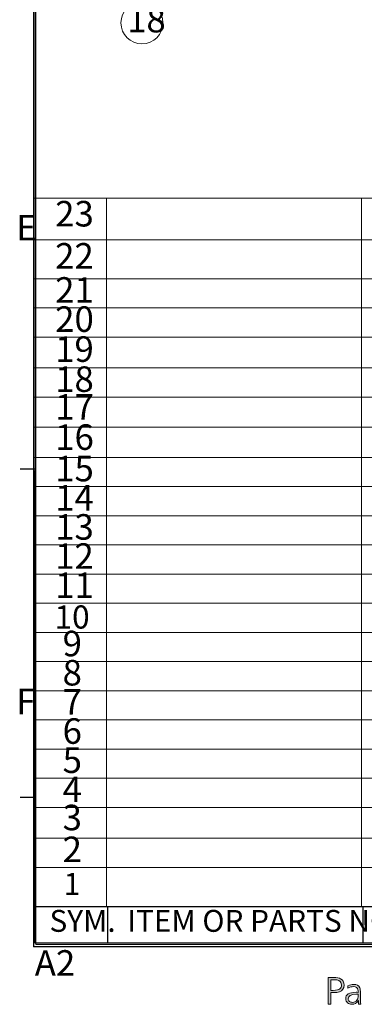
# Model space of a CAD drawing. Units: millimetres. Extents: x 4 to 745, y 2 to 417.
# Drawn here: x 23 to 70, y 7 to 142 of the extents above; entities that cross this region are included whole.
import ezdxf

# ---------------------------------------------------------------- set-up
doc = ezdxf.new("R2010")
doc.units = ezdxf.units.MM
doc.layers.add('SLD-0', color=7, linetype='Continuous')
doc.styles.add('SLDTEXTSTYLE2', font='TXT', dxfattribs={"width": 0.7, "bigfont": 'bigfont'})

# ---------------------------------------------------------------- blocks, each defined once
blk = doc.blocks.new('英文リスト表示')
at = {"color": 7, "linetype": 'Continuous', "lineweight": 0}
for p, q in [((25, 20), (25, 15)), ((25, 15), (205, 15))]:
    blk.add_line(p, q, dxfattribs=at)
at = {"layer": 'SLD-0', "linetype": 'Continuous'}
for p, q in [((25, 20), (205, 20)), ((35, 20), (35, 15)), ((70, 20), (70, 15))]:
    blk.add_line(p, q, dxfattribs=at)
at = {"layer": 'SLD-0', "char_height": 3, "attachment_point": 1, "style": 'SLDTEXTSTYLE2'}
for s, insert in [('SYM.', (27.02, 19.52)), ('ITEM OR PARTS NO.', (37.69, 19.52))]:
    blk.add_mtext(s, dxfattribs=dict(at, insert=insert))
blk = doc.blocks.new('PSNC_light 20090918英文細字ベタ面ハッチブロック軽量化')
at = {"linetype": 'Continuous'}
h = blk.add_hatch(color=7, dxfattribs=at)
edge = h.paths.add_edge_path(flags=0)
edge.add_spline(control_points=[(2.74, 10.74), (4.32, 10.74), (5.44, 10.87), (6.1, 11.13)], knot_values=[4, 4, 4, 4, 5, 5, 5, 5], weights=[1, 1, 1, 1], degree=3, periodic=0)
edge.add_spline(control_points=[(6.1, 11.13), (7.86, 11.8), (8.74, 13.05), (8.74, 14.87)], knot_values=[3, 3, 3, 3, 4, 4, 4, 4], weights=[1, 1, 1, 1], degree=3, periodic=0)
edge.add_spline(control_points=[(8.74, 14.87), (8.74, 16.48), (8.1, 17.66), (6.82, 18.4)], knot_values=[2, 2, 2, 2, 3, 3, 3, 3], weights=[1, 1, 1, 1], degree=3, periodic=0)
edge.add_spline(control_points=[(6.82, 18.4), (6.05, 18.86), (4.7, 19.08), (2.76, 19.08)], knot_values=[1, 1, 1, 1, 2, 2, 2, 2], weights=[1, 1, 1, 1], degree=3, periodic=0)
edge.add_line((2.76, 19.08), (0, 19.08))
edge.add_line((0, 19.08), (0, 4.49))
edge.add_line((0, 4.49), (1.4, 4.49))
edge.add_line((1.4, 4.49), (1.4, 10.74))
edge.add_line((1.4, 10.74), (2.74, 10.74))
edge = h.paths.add_edge_path(flags=0)
edge.add_spline(control_points=[(2.76, 17.82), (4.26, 17.82), (5.3, 17.67), (5.88, 17.36)], knot_values=[5, 5, 5, 5, 6, 6, 6, 6], weights=[1, 1, 1, 1], degree=3, periodic=0)
edge.add_spline(control_points=[(5.88, 17.36), (6.81, 16.87), (7.27, 16.05), (7.27, 14.9)], knot_values=[4, 4, 4, 4, 5, 5, 5, 5], weights=[1, 1, 1, 1], degree=3, periodic=0)
edge.add_spline(control_points=[(7.27, 14.9), (7.27, 14.08), (6.99, 13.4), (6.42, 12.86)], knot_values=[3, 3, 3, 3, 4, 4, 4, 4], weights=[1, 1, 1, 1], degree=3, periodic=0)
edge.add_spline(control_points=[(6.42, 12.86), (5.8, 12.28), (4.56, 12), (2.71, 12)], knot_values=[2, 2, 2, 2, 3, 3, 3, 3], weights=[1, 1, 1, 1], degree=3, periodic=0)
edge.add_line((2.71, 12), (1.4, 12))
edge.add_line((1.4, 12), (1.4, 17.82))
edge.add_line((1.4, 17.82), (2.76, 17.82))
h = blk.add_hatch(color=7, dxfattribs=at)
edge = h.paths.add_edge_path(flags=0)
edge.add_spline(control_points=[(17.81, 4.49), (17.73, 5.57), (17.69, 6.67), (17.69, 7.79)], knot_values=[0, 0, 0, 0, 1, 1, 1, 1], weights=[1, 1, 1, 1], degree=3, periodic=0)
edge.add_line((17.69, 7.79), (17.69, 10.64))
edge.add_spline(control_points=[(17.69, 10.64), (17.69, 11.86), (17.56, 12.79), (17.31, 13.42)], knot_values=[2, 2, 2, 2, 3, 3, 3, 3], weights=[1, 1, 1, 1], degree=3, periodic=0)
edge.add_spline(control_points=[(17.31, 13.42), (16.81, 14.64), (15.71, 15.25), (14, 15.25)], knot_values=[1, 1, 1, 1, 2, 2, 2, 2], weights=[1, 1, 1, 1], degree=3, periodic=0)
edge.add_spline(control_points=[(14, 15.25), (12.97, 15.25), (11.89, 15.01), (10.77, 14.53)], knot_values=[0, 0, 0, 0, 1, 1, 1, 1], weights=[1, 1, 1, 1], degree=3, periodic=0)
edge.add_line((10.77, 14.53), (10.77, 13.15))
edge.add_spline(control_points=[(10.77, 13.15), (11.85, 13.77), (12.84, 14.08), (13.76, 14.08)], knot_values=[15, 15, 15, 15, 16, 16, 16, 16], weights=[1, 1, 1, 1], degree=3, periodic=0)
edge.add_spline(control_points=[(13.76, 14.08), (15.2, 14.08), (16.04, 13.46), (16.29, 12.2)], knot_values=[14, 14, 14, 14, 15, 15, 15, 15], weights=[1, 1, 1, 1], degree=3, periodic=0)
edge.add_spline(control_points=[(16.29, 12.2), (16.34, 11.95), (16.36, 11.51), (16.36, 10.89)], knot_values=[13, 13, 13, 13, 14, 14, 14, 14], weights=[1, 1, 1, 1], degree=3, periodic=0)
edge.add_spline(control_points=[(16.36, 10.89), (15.94, 10.93), (15.59, 10.95), (15.3, 10.95)], knot_values=[12, 12, 12, 12, 13, 13, 13, 13], weights=[1, 1, 1, 1], degree=3, periodic=0)
edge.add_spline(control_points=[(15.3, 10.95), (11.48, 10.95), (9.57, 9.76), (9.57, 7.38)], knot_values=[11, 11, 11, 11, 12, 12, 12, 12], weights=[1, 1, 1, 1], degree=3, periodic=0)
edge.add_spline(control_points=[(9.57, 7.38), (9.57, 6.47), (9.9, 5.73), (10.55, 5.16)], knot_values=[10, 10, 10, 10, 11, 11, 11, 11], weights=[1, 1, 1, 1], degree=3, periodic=0)
edge.add_spline(control_points=[(10.55, 5.16), (11.15, 4.62), (11.94, 4.35), (12.92, 4.35)], knot_values=[9, 9, 9, 9, 10, 10, 10, 10], weights=[1, 1, 1, 1], degree=3, periodic=0)
edge.add_spline(control_points=[(12.92, 4.35), (14.53, 4.35), (15.76, 5.05), (16.6, 6.45)], knot_values=[8, 8, 8, 8, 9, 9, 9, 9], weights=[1, 1, 1, 1], degree=3, periodic=0)
edge.add_spline(control_points=[(16.6, 6.45), (16.56, 5.98), (16.54, 5.59), (16.54, 5.28)], knot_values=[7, 7, 7, 7, 8, 8, 8, 8], weights=[1, 1, 1, 1], degree=3, periodic=0)
edge.add_spline(control_points=[(16.54, 5.28), (16.54, 5.14), (16.55, 4.88), (16.56, 4.49)], knot_values=[6, 6, 6, 6, 7, 7, 7, 7], weights=[1, 1, 1, 1], degree=3, periodic=0)
edge.add_line((16.56, 4.49), (17.81, 4.49))
edge = h.paths.add_edge_path(flags=0)
edge.add_spline(control_points=[(16.38, 9.14), (16.38, 8.12), (16.17, 7.31), (15.75, 6.7)], knot_values=[5, 5, 5, 5, 6, 6, 6, 6], weights=[1, 1, 1, 1], degree=3, periodic=0)
edge.add_spline(control_points=[(15.75, 6.7), (15.17, 5.86), (14.31, 5.43), (13.19, 5.43)], knot_values=[4, 4, 4, 4, 5, 5, 5, 5], weights=[1, 1, 1, 1], degree=3, periodic=0)
edge.add_spline(control_points=[(13.19, 5.43), (12.56, 5.43), (12.04, 5.59), (11.63, 5.92)], knot_values=[3, 3, 3, 3, 4, 4, 4, 4], weights=[1, 1, 1, 1], degree=3, periodic=0)
edge.add_spline(control_points=[(11.63, 5.92), (11.18, 6.3), (10.95, 6.79), (10.95, 7.4)], knot_values=[2, 2, 2, 2, 3, 3, 3, 3], weights=[1, 1, 1, 1], degree=3, periodic=0)
edge.add_spline(control_points=[(10.95, 7.4), (10.95, 9.04), (12.46, 9.86), (15.47, 9.86)], knot_values=[1, 1, 1, 1, 2, 2, 2, 2], weights=[1, 1, 1, 1], degree=3, periodic=0)
edge.add_spline(control_points=[(15.47, 9.86), (15.73, 9.86), (16.03, 9.85), (16.38, 9.83)], knot_values=[0, 0, 0, 0, 1, 1, 1, 1], weights=[1, 1, 1, 1], degree=3, periodic=0)
edge.add_line((16.38, 9.83), (16.38, 9.71))
edge.add_line((16.38, 9.71), (16.38, 9.48))
edge.add_line((16.38, 9.48), (16.38, 9.14))
at = {"color": 179, "linetype": 'Continuous', "lineweight": 0}
for p, q in [((0, 19.08), (2.76, 19.08)), ((0, 4.49), (0, 19.08)), ((1.4, 17.82), (1.4, 12)), ((2.76, 17.82), (1.4, 17.82)), ((1.4, 12), (2.71, 12)), ((10.77, 13.15), (10.77, 14.53)), ((2.74, 10.74), (1.4, 10.74)), ((1.4, 10.74), (1.4, 4.49)), ((16.38, 9.71), (16.38, 9.83)), ((16.38, 9.48), (16.38, 9.71)), ((16.38, 9.14), (16.38, 9.48)), ((17.69, 10.64), (17.69, 7.79)), ((1.4, 4.49), (0, 4.49)), ((17.81, 4.49), (16.56, 4.49))]:
    blk.add_line(p, q, dxfattribs=at)
for points in [[(2.76, 19.08), (4.7, 19.08), (6.05, 18.86), (6.82, 18.4)], [(5.88, 17.36), (5.3, 17.67), (4.26, 17.82), (2.76, 17.82)], [(7.27, 14.9), (7.27, 16.05), (6.81, 16.87), (5.88, 17.36)], [(6.82, 18.4), (8.1, 17.66), (8.74, 16.48), (8.74, 14.87)], [(2.71, 12), (4.56, 12), (5.8, 12.28), (6.42, 12.86)], [(6.1, 11.13), (5.44, 10.87), (4.32, 10.74), (2.74, 10.74)], [(8.74, 14.87), (8.74, 13.05), (7.86, 11.8), (6.1, 11.13)], [(6.42, 12.86), (6.99, 13.4), (7.27, 14.08), (7.27, 14.9)], [(9.57, 7.38), (9.57, 9.76), (11.48, 10.95), (15.3, 10.95)], [(10.77, 14.53), (11.89, 15.01), (12.97, 15.25), (14, 15.25)], [(13.76, 14.08), (12.84, 14.08), (11.85, 13.77), (10.77, 13.15)], [(16.29, 12.2), (16.04, 13.46), (15.2, 14.08), (13.76, 14.08)], [(14, 15.25), (15.71, 15.25), (16.81, 14.64), (17.31, 13.42)], [(15.3, 10.95), (15.59, 10.95), (15.94, 10.93), (16.36, 10.89)], [(16.36, 10.89), (16.36, 11.51), (16.34, 11.95), (16.29, 12.2)], [(17.31, 13.42), (17.56, 12.79), (17.69, 11.86), (17.69, 10.64)], [(10.55, 5.16), (9.9, 5.73), (9.57, 6.47), (9.57, 7.38)], [(15.47, 9.86), (12.46, 9.86), (10.95, 9.04), (10.95, 7.4)], [(10.95, 7.4), (10.95, 6.79), (11.18, 6.3), (11.63, 5.92)], [(11.63, 5.92), (12.04, 5.59), (12.56, 5.43), (13.19, 5.43)], [(16.6, 6.45), (15.76, 5.05), (14.53, 4.35), (12.92, 4.35)], [(13.19, 5.43), (14.31, 5.43), (15.17, 5.86), (15.75, 6.7)], [(16.38, 9.83), (16.03, 9.85), (15.73, 9.86), (15.47, 9.86)], [(15.75, 6.7), (16.17, 7.31), (16.38, 8.12), (16.38, 9.14)], [(16.54, 5.28), (16.54, 5.59), (16.56, 5.98), (16.6, 6.45)], [(17.69, 7.79), (17.69, 6.67), (17.73, 5.57), (17.81, 4.49)], [(12.92, 4.35), (11.94, 4.35), (11.15, 4.62), (10.55, 5.16)], [(16.56, 4.49), (16.55, 4.88), (16.54, 5.14), (16.54, 5.28)]]:
    blk.add_open_spline(points, degree=3, dxfattribs=at)
blk = doc.blocks.new('SW_TABLEANNOTATION_0')
at = {"color": 0, "linetype": 'Continuous', "lineweight": 0}
for p, q in [((0, 0), (0, -97.15)), ((180, 0), (0, 0)), ((10, 0), (10, -97.15)), ((45, 0), (45, -97.15)), ((0, -5.7), (180, -5.7)), ((0, -11.06), (180, -11.06)), ((0, -15.06), (180, -15.06)), ((0, -19.06), (180, -19.06)), ((0, -23.29), (180, -23.29)), ((0, -27.29), (180, -27.29)), ((0, -31.43), (180, -31.43)), ((0, -35.56), (180, -35.56)), ((0, -39.56), (180, -39.56)), ((0, -43.56), (180, -43.56)), ((0, -47.56), (180, -47.56)), ((0, -51.56), (180, -51.56)), ((0, -55.56), (180, -55.56)), ((0, -59.56), (180, -59.56)), ((0, -63.56), (180, -63.56)), ((0, -67.56), (180, -67.56)), ((0, -71.56), (180, -71.56)), ((0, -75.56), (180, -75.56)), ((0, -79.56), (180, -79.56)), ((0, -83.56), (180, -83.56)), ((0, -87.79), (180, -87.79)), ((0, -91.79), (180, -91.79)), ((0, -97.15), (180, -97.15))]:
    blk.add_line(p, q, dxfattribs=at)
at = {"color": 0, "linetype": 'Continuous', "lineweight": 0, "attachment_point": 1, "style": 'SLDTEXTSTYLE2'}
for s, insert, char_height in [('23', (2.96, -0.38), 3.5), ('22', (2.96, -6.16), 3.5), ('21', (2.96, -10.84), 3.5), ('20', (2.96, -14.84), 3.5), ('19', (2.96, -18.95), 3.5), ('18', (2.96, -23.07), 3.5), ('17', (2.96, -26.88), 3.5), ('16', (2.96, -31.02), 3.5), ('15', (2.96, -35.34), 3.5), ('14', (2.96, -39.34), 3.5), ('13', (2.96, -43.34), 3.5), ('12', (2.96, -47.34), 3.5), ('11', (2.96, -51.34), 3.5), ('10', (2.88, -55.86), 3.175), ('9', (3.98, -59.34), 3.5), ('8', (3.98, -63.34), 3.5), ('7', (3.98, -67.34), 3.5), ('6', (3.98, -71.34), 3.5), ('5', (3.98, -75.34), 3.5), ('4', (3.98, -79.34), 3.5), ('3', (3.98, -83.2), 3.5), ('2', (3.98, -87.57), 3.5), ('1', (4.13, -92.56), 3)]:
    blk.add_mtext(s, dxfattribs=dict(at, insert=insert, char_height=char_height))
blk = doc.blocks.new('SW_NOTE_8')
at = {"color": 0, "linetype": 'Continuous', "lineweight": 0}
blk.add_circle((-2.03, -1.75), 2.88, dxfattribs=at)
at = {"color": 0, "linetype": 'Continuous', "lineweight": 0, "insert": (-4.07, 0.44), "char_height": 3.5, "attachment_point": 1, "style": 'SLDTEXTSTYLE2'}
blk.add_mtext('18', dxfattribs=at)

msp = doc.modelspace()

# ---------------------------------------------------------------- linework, layer by layer
at = {"color": 7, "linetype": 'Continuous', "lineweight": 0}
for p, q in [((24.84, 404.98), (24.84, 14.48)), ((25.14, 404.68), (25.14, 14.78)), ((584.34, 14.48), (24.84, 14.48)), ((584.04, 14.78), (25.14, 14.78))]:
    msp.add_line(p, q, dxfattribs=at)
at = {"layer": 'SLD-0', "linetype": 'Continuous'}
for p, q in [((24.84, 404.98), (24.84, 14.48)), ((25.19, 405), (25, 15)), ((25, 80), (23, 80)), ((23.01, 35), (25.01, 35)), ((25, 15), (25.01, 35)), ((25, 15), (51, 14.99)), ((51, 14.99), (160, 14.94)), ((584.34, 14.48), (24.84, 14.48))]:
    msp.add_line(p, q, dxfattribs=at)

# ---------------------------------------------------------------- block references
at = {"color": 7, "linetype": 'Continuous', "lineweight": 0}
for name, p in [('SW_NOTE_8', (41.74, 142.95)), ('SW_TABLEANNOTATION_0', (24.84, 117.15))]:
    msp.add_blockref(name, p, dxfattribs=at)
at = {"color": 7, "linetype": 'Continuous'}
msp.add_blockref('英文リスト表示', (0, 0), dxfattribs=at)
at = {"color": 7, "linetype": 'Continuous', "xscale": 0.25, "yscale": 0.25, "zscale": 0.25}
msp.add_blockref('PSNC_light 20090918英文細字ベタ面ハッチブロック軽量化', (65.26, 5.49), dxfattribs=at)

# ---------------------------------------------------------------- texts
at = {"layer": 'SLD-0', "char_height": 3.5, "attachment_point": 1, "style": 'SLDTEXTSTYLE2'}
for s, insert in [('E', (22.45, 114.86)), ('F', (22.45, 49.87)), ('A2', (25, 14))]:
    msp.add_mtext(s, dxfattribs=dict(at, insert=insert))

doc.saveas('drawing.dxf')
